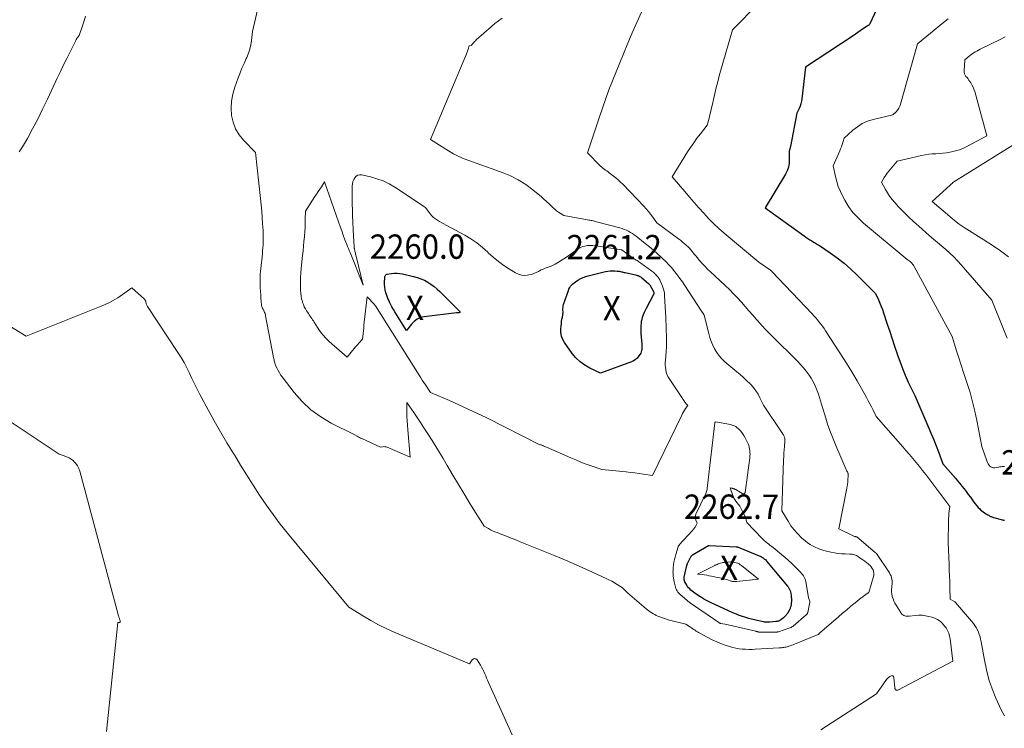
# Model space of a CAD drawing. Units: feet. Extents: x 1142031 to 1146672, y 7069020 to 7074982.
# Drawn here: x 1145712 to 1146117, y 7069994 to 7070285 of the extents above; entities that cross this region are included whole.
import ezdxf
from ezdxf.enums import TextEntityAlignment as Align

# ---------------------------------------------------------------- set-up
doc = ezdxf.new("R2010")
doc.units = ezdxf.units.FT
doc.header["$MEASUREMENT"] = 0
for name, color, linetype, lineweight in [('Level 44', 7, 'Continuous', 0), ('Level 45', 7, 'Continuous', 0), ('Level 46', 7, 'Continuous', 0)]:
    doc.layers.add(name, color=color, linetype=linetype, lineweight=lineweight)
doc.styles.add('Style-ENGINEERING', font='ENGINEERING.shx')

msp = doc.modelspace()

# ---------------------------------------------------------------- linework, layer by layer
at = {"layer": 'Level 44', "color": 32, "linetype": 'Continuous', "lineweight": 30, "flags": 128}
for points, elevation in [([(1146068.4, 7070297.8), (1146061.46, 7070282.97), (1146061.35, 7070282.78), (1146061.21, 7070282.61), (1146061.05, 7070282.47), (1146060.86, 7070282.34), (1146060.46, 7070282.13), (1146058.53, 7070280.78), (1146057.56, 7070280.11), (1146056.58, 7070279.44), (1146055.6, 7070278.78), (1146054.62, 7070278.13), (1146035.11, 7070265.31), (1146033.63, 7070252.3), (1146033.46, 7070251.25), (1146033.22, 7070250.22), (1146032.87, 7070249.22), (1146032.46, 7070248.24), (1146031.53, 7070246.31), (1146028.92, 7070232.72), (1146028.84, 7070232.37), (1146028.76, 7070232.03), (1146028.66, 7070231.68), (1146028.55, 7070231.34), (1146028.31, 7070230.67), (1146028.41, 7070227.38), (1146028.32, 7070225.77), (1146028.05, 7070224.21), (1146027.52, 7070222.72), (1146026.81, 7070221.27), (1146018.46, 7070207.51), (1146034.49, 7070195.94), (1146035.26, 7070195.4), (1146036.03, 7070194.88), (1146036.82, 7070194.39), (1146037.62, 7070193.91), (1146038.42, 7070193.44), (1146039.21, 7070192.95), (1146040, 7070192.45), (1146040.78, 7070191.94), (1146045.21, 7070188.97), (1146048.13, 7070186.89), (1146050.97, 7070184.7), (1146053.67, 7070182.35), (1146056.29, 7070179.89), (1146063.86, 7070172.34), (1146065.06, 7070169.69), (1146065.64, 7070168.36), (1146066.19, 7070167.02), (1146066.69, 7070165.66), (1146067.17, 7070164.29), (1146068.66, 7070159.74), (1146069.67, 7070156.7), (1146070.67, 7070153.66), (1146071.68, 7070150.62), (1146072.69, 7070147.57), (1146072.77, 7070147.34), (1146073.79, 7070144.44), (1146074.88, 7070141.56), (1146076.07, 7070138.73), (1146077.33, 7070135.92), (1146079.96, 7070130.35), (1146085.74, 7070117.02), (1146086.76, 7070114.6), (1146087.76, 7070112.18), (1146088.72, 7070109.75), (1146089.66, 7070107.3), (1146091.51, 7070102.4), (1146096.65, 7070096.51), (1146097.58, 7070095.43), (1146098.49, 7070094.33), (1146099.38, 7070093.2), (1146100.25, 7070092.07), (1146101.11, 7070090.92), (1146101.96, 7070089.77), (1146102.81, 7070088.62), (1146103.65, 7070087.46), (1146104.26, 7070086.62), (1146104.82, 7070085.88), (1146105.42, 7070085.15), (1146106.05, 7070084.47), (1146106.71, 7070083.8), (1146107.04, 7070083.49), (1146107.57, 7070083.02), (1146108.12, 7070082.57), (1146108.69, 7070082.16), (1146109.28, 7070081.78), (1146109.94, 7070081.38), (1146110.22, 7070081.22), (1146110.5, 7070081.06), (1146110.8, 7070080.92), (1146111.09, 7070080.78), (1146111.39, 7070080.66), (1146111.7, 7070080.55), (1146112.01, 7070080.44), (1146112.32, 7070080.35), (1146115.54, 7070079.47), (1146115.85, 7070079.39), (1146116.16, 7070079.32), (1146116.47, 7070079.27), (1146116.79, 7070079.23)], 2250), ([(1145950.86, 7070139.57), (1145946.46, 7070141.63), (1145944.38, 7070142.81), (1145942.47, 7070144.18), (1145940.79, 7070145.83), (1145939.27, 7070147.67), (1145936.11, 7070152.17), (1145935.39, 7070153.47), (1145934.87, 7070154.83), (1145934.63, 7070156.26), (1145934.6, 7070157.75), (1145934.7, 7070158.94), (1145934.79, 7070159.87), (1145934.9, 7070160.8), (1145935.04, 7070161.72), (1145935.21, 7070162.64), (1145935.57, 7070164.48), (1145935.45, 7070165.58), (1145935.43, 7070166.13), (1145935.46, 7070166.67), (1145935.55, 7070167.2), (1145935.69, 7070167.73), (1145937.66, 7070173.51), (1145937.91, 7070174.13), (1145938.22, 7070174.73), (1145938.6, 7070175.28), (1145939.02, 7070175.8), (1145939.5, 7070176.28), (1145940.01, 7070176.73), (1145940.55, 7070177.13), (1145941.12, 7070177.5), (1145941.82, 7070177.92), (1145942.78, 7070178.43), (1145943.76, 7070178.89), (1145944.78, 7070179.25), (1145945.82, 7070179.56), (1145952.93, 7070181.33), (1145953.86, 7070181.51), (1145954.8, 7070181.63), (1145955.75, 7070181.65), (1145956.7, 7070181.61), (1145957.77, 7070181.51), (1145958.19, 7070181.47), (1145958.6, 7070181.41), (1145959.01, 7070181.33), (1145959.42, 7070181.25), (1145959.83, 7070181.15), (1145960.24, 7070181.06), (1145960.65, 7070180.97), (1145961.05, 7070180.88), (1145965.3, 7070179.95), (1145965.65, 7070179.86), (1145965.99, 7070179.75), (1145966.32, 7070179.63), (1145966.65, 7070179.49), (1145966.96, 7070179.32), (1145967.27, 7070179.15), (1145967.56, 7070178.95), (1145967.85, 7070178.73), (1145970.63, 7070176.43), (1145970.77, 7070176.31), (1145970.9, 7070176.17), (1145971.01, 7070176.03), (1145971.1, 7070175.87), (1145972.82, 7070172.84), (1145972.78, 7070172.28), (1145972.77, 7070172.23), (1145972.76, 7070172.18), (1145972.75, 7070172.13), (1145972.73, 7070172.08), (1145972.72, 7070172.03), (1145972.7, 7070171.98), (1145972.67, 7070171.94), (1145972.65, 7070171.89), (1145969.57, 7070166.13), (1145969.15, 7070165.29), (1145968.76, 7070164.43), (1145968.41, 7070163.56), (1145968.1, 7070162.67), (1145968.03, 7070162.46), (1145967.8, 7070161.66), (1145967.62, 7070160.86), (1145967.5, 7070160.04), (1145967.42, 7070159.22), (1145967.4, 7070158.39), (1145967.39, 7070157.56), (1145967.42, 7070156.73), (1145967.48, 7070155.9), (1145967.84, 7070151.49), (1145967.86, 7070151.15), (1145967.88, 7070150.82), (1145967.88, 7070150.48), (1145967.88, 7070150.15), (1145967.87, 7070149.81), (1145967.84, 7070149.48), (1145967.79, 7070149.15), (1145967.72, 7070148.82), (1145967.49, 7070147.76), (1145966.4, 7070146.33), (1145965.81, 7070145.67), (1145965.15, 7070145.1), (1145964.42, 7070144.65), (1145963.62, 7070144.27), (1145950.86, 7070139.57)], 2260), ([(1145892.13, 7070164.4), (1145891.88, 7070164.38), (1145891.63, 7070164.36), (1145878.47, 7070162.78), (1145876.93, 7070162.39), (1145875.52, 7070161.79), (1145874.3, 7070160.86), (1145873.2, 7070159.72), (1145871.22, 7070157.05), (1145867.04, 7070163.68), (1145866.4, 7070164.72), (1145865.78, 7070165.78), (1145865.19, 7070166.85), (1145864.61, 7070167.94), (1145864.22, 7070168.71), (1145863.84, 7070169.5), (1145863.49, 7070170.29), (1145863.18, 7070171.11), (1145862.9, 7070171.94), (1145862.7, 7070172.59), (1145862.55, 7070173.1), (1145862.43, 7070173.62), (1145862.33, 7070174.14), (1145862.25, 7070174.66), (1145862.2, 7070175.2), (1145862.17, 7070175.73), (1145862.16, 7070176.26), (1145862.17, 7070176.79), (1145862.24, 7070178.84), (1145862.27, 7070179.08), (1145862.32, 7070179.31), (1145862.41, 7070179.53), (1145862.52, 7070179.74), (1145862.67, 7070179.92), (1145862.84, 7070180.07), (1145863.04, 7070180.17), (1145863.26, 7070180.24), (1145865.03, 7070180.53), (1145866.15, 7070180.65), (1145867.27, 7070180.67), (1145868.39, 7070180.57), (1145869.5, 7070180.38), (1145874.05, 7070179.33), (1145875.58, 7070178.9), (1145877.06, 7070178.37), (1145878.49, 7070177.71), (1145879.88, 7070176.95), (1145881.2, 7070176.08), (1145882.48, 7070175.15), (1145883.7, 7070174.14), (1145884.87, 7070173.06), (1145891.83, 7070166.2), (1145891.98, 7070166.05), (1145892.13, 7070165.9), (1145892.28, 7070165.75), (1145892.43, 7070165.59), (1145892.55, 7070165.46), (1145892.63, 7070165.37), (1145892.71, 7070165.28), (1145892.79, 7070165.18), (1145892.87, 7070165.09), (1145893.06, 7070164.85), (1145893.1, 7070164.62), (1145893.09, 7070164.54), (1145893.06, 7070164.47), (1145892.99, 7070164.43), (1145892.91, 7070164.4), (1145892.64, 7070164.41), (1145892.38, 7070164.41), (1145892.13, 7070164.4)], 2260), ([(1145993.64, 7070046.68), (1145992.32, 7070047.45), (1145991.02, 7070048.26), (1145989.6, 7070049.19), (1145989.04, 7070049.59), (1145988.5, 7070050.01), (1145987.99, 7070050.47), (1145987.51, 7070050.95), (1145987.06, 7070051.47), (1145986.64, 7070052.01), (1145986.27, 7070052.58), (1145985.92, 7070053.16), (1145985.5, 7070053.95), (1145985.4, 7070054.16), (1145985.32, 7070054.38), (1145985.26, 7070054.61), (1145985.22, 7070054.84), (1145985.2, 7070055.08), (1145985.21, 7070055.32), (1145985.23, 7070055.55), (1145985.27, 7070055.79), (1145986.33, 7070060.58), (1145986.36, 7070060.72), (1145986.4, 7070060.87), (1145986.45, 7070061.02), (1145986.5, 7070061.16), (1145986.55, 7070061.3), (1145986.61, 7070061.44), (1145986.67, 7070061.58), (1145986.74, 7070061.72), (1145988, 7070064.2), (1145988.06, 7070064.31), (1145988.13, 7070064.42), (1145988.21, 7070064.53), (1145988.29, 7070064.63), (1145988.39, 7070064.72), (1145988.48, 7070064.81), (1145988.59, 7070064.89), (1145988.7, 7070064.96), (1145995.3, 7070068.77), (1145995.31, 7070068.77), (1145995.33, 7070068.78), (1145995.34, 7070068.79), (1145995.36, 7070068.79), (1145995.43, 7070068.81), (1145995.45, 7070068.81), (1145995.46, 7070068.81), (1145995.48, 7070068.81), (1145995.5, 7070068.81), (1146006.58, 7070068.32), (1146006.69, 7070068.32), (1146006.8, 7070068.3), (1146006.9, 7070068.29), (1146007.01, 7070068.27), (1146007.12, 7070068.24), (1146007.23, 7070068.21), (1146007.33, 7070068.17), (1146007.43, 7070068.14), (1146016.67, 7070064.26), (1146017.02, 7070064.1), (1146017.36, 7070063.92), (1146017.69, 7070063.71), (1146018, 7070063.49), (1146018.3, 7070063.24), (1146018.59, 7070062.99), (1146018.86, 7070062.71), (1146019.11, 7070062.42), (1146027.72, 7070052.09), (1146027.91, 7070051.84), (1146028.1, 7070051.59), (1146028.27, 7070051.32), (1146028.43, 7070051.04), (1146028.57, 7070050.76), (1146028.69, 7070050.47), (1146028.79, 7070050.17), (1146028.87, 7070049.86), (1146029.04, 7070049.06), (1146029.17, 7070048.34), (1146029.26, 7070047.62), (1146029.28, 7070046.9), (1146029.27, 7070046.17), (1146029.2, 7070044.86), (1146029.18, 7070044.57), (1146029.14, 7070044.29), (1146029.08, 7070044.01), (1146029.01, 7070043.74), (1146028.93, 7070043.46), (1146028.83, 7070043.19), (1146028.72, 7070042.93), (1146028.6, 7070042.67), (1146027.94, 7070041.39), (1146027.76, 7070041.07), (1146027.56, 7070040.76), (1146027.34, 7070040.46), (1146027.1, 7070040.17), (1146026.85, 7070039.9), (1146026.58, 7070039.64), (1146026.3, 7070039.39), (1146026.02, 7070039.16), (1146024.93, 7070038.3), (1146024.71, 7070038.14), (1146024.48, 7070038), (1146024.24, 7070037.88), (1146023.98, 7070037.77), (1146023.72, 7070037.69), (1146023.46, 7070037.62), (1146023.19, 7070037.57), (1146022.92, 7070037.53), (1146020.42, 7070037.3), (1146020.1, 7070037.28), (1146019.78, 7070037.27), (1146019.46, 7070037.27), (1146019.14, 7070037.28), (1146018.82, 7070037.3), (1146018.5, 7070037.34), (1146018.19, 7070037.39), (1146017.87, 7070037.45), (1146015.29, 7070037.99), (1146014.69, 7070038.12), (1146014.09, 7070038.26), (1146013.49, 7070038.41), (1146012.9, 7070038.57), (1146011.86, 7070038.86), (1146010.99, 7070039.11), (1146010.12, 7070039.37), (1146009.25, 7070039.65), (1146008.39, 7070039.93), (1146007.53, 7070040.23), (1146006.69, 7070040.56), (1146005.85, 7070040.91), (1146005.02, 7070041.28), (1145996.38, 7070045.28), (1145995, 7070045.96), (1145993.64, 7070046.68)], 2260)]:
    msp.add_lwpolyline(points, dxfattribs=dict(at, elevation=elevation))
at = {"layer": 'Level 45', "color": 32, "linetype": 'Continuous', "lineweight": 0, "flags": 128}
for points, elevation in [([(1145910.52, 7070285.4), (1145908.97, 7070284.3), (1145907.47, 7070283.12), (1145906.02, 7070281.89), (1145899.83, 7070276.42), (1145899.46, 7070276.08), (1145899.11, 7070275.73), (1145898.78, 7070275.37), (1145898.46, 7070274.99), (1145897.87, 7070274.25), (1145897.85, 7070274.23), (1145897.84, 7070274.22), (1145897.82, 7070274.2), (1145897.81, 7070274.19), (1145897.74, 7070274.14), (1145897.72, 7070274.13), (1145897.7, 7070274.12), (1145897.68, 7070274.11), (1145897.66, 7070274.11), (1145896.95, 7070273.98), (1145896.5, 7070272.66), (1145896.26, 7070272), (1145896.02, 7070271.35), (1145895.76, 7070270.7), (1145895.5, 7070270.05), (1145880.95, 7070235.47), (1145888.39, 7070230.89), (1145890.5, 7070229.69), (1145892.65, 7070228.58), (1145894.86, 7070227.61), (1145897.13, 7070226.73), (1145899.42, 7070225.92), (1145901.71, 7070225.11), (1145904.01, 7070224.3), (1145906.3, 7070223.49), (1145910.46, 7070222.03), (1145913.84, 7070220.63), (1145917.08, 7070219.01), (1145920.14, 7070217.04), (1145923.07, 7070214.85), (1145926.57, 7070211.93), (1145927.64, 7070211.01), (1145928.69, 7070210.09), (1145929.72, 7070209.14), (1145930.74, 7070208.17), (1145931.47, 7070207.46), (1145932.13, 7070206.86), (1145932.82, 7070206.29), (1145933.54, 7070205.76), (1145934.28, 7070205.27), (1145935.81, 7070204.32), (1145945.56, 7070202.55), (1145946.03, 7070202.46), (1145946.5, 7070202.38), (1145946.96, 7070202.29), (1145947.43, 7070202.21), (1145947.9, 7070202.11), (1145948.36, 7070202.02), (1145948.82, 7070201.91), (1145949.28, 7070201.79), (1145958.86, 7070199.23), (1145959.76, 7070198.95), (1145960.64, 7070198.64), (1145961.5, 7070198.26), (1145962.35, 7070197.84), (1145963.17, 7070197.38), (1145963.97, 7070196.88), (1145964.74, 7070196.34), (1145965.49, 7070195.78), (1145969.27, 7070192.8), (1145970.96, 7070191.43), (1145972.62, 7070190.04), (1145974.24, 7070188.61), (1145975.85, 7070187.16), (1145976.38, 7070186.65), (1145977.67, 7070185.4), (1145978.92, 7070184.11), (1145980.11, 7070182.77), (1145981.27, 7070181.39), (1145981.39, 7070181.23), (1145982.46, 7070179.86), (1145983.49, 7070178.47), (1145984.49, 7070177.05), (1145985.46, 7070175.61), (1145992.38, 7070165.01), (1145992.46, 7070164.89), (1145992.53, 7070164.78), (1145992.61, 7070164.66), (1145992.69, 7070164.54), (1145992.76, 7070164.43), (1145992.84, 7070164.31), (1145992.91, 7070164.19), (1145992.99, 7070164.07), (1145993.45, 7070163.33), (1145995.33, 7070155.87), (1145995.81, 7070154.23), (1145996.35, 7070152.62), (1145997.01, 7070151.05), (1145997.74, 7070149.51), (1145998.61, 7070148.06), (1145999.58, 7070146.69), (1146000.71, 7070145.44), (1146001.95, 7070144.29), (1146006.89, 7070140.18), (1146008.3, 7070138.97), (1146009.68, 7070137.74), (1146011.03, 7070136.46), (1146012.35, 7070135.15), (1146012.62, 7070134.88), (1146013.72, 7070133.64), (1146014.73, 7070132.34), (1146015.6, 7070130.95), (1146016.38, 7070129.49), (1146017.79, 7070126.47), (1146025.41, 7070115.2), (1146025.62, 7070114.87), (1146025.83, 7070114.54), (1146026.02, 7070114.2), (1146026.2, 7070113.85), (1146026.36, 7070113.54), (1146026.45, 7070113.35), (1146026.52, 7070113.14), (1146026.57, 7070112.93), (1146026.6, 7070112.72), (1146026.62, 7070112.5), (1146026.62, 7070112.28), (1146026.62, 7070112.07), (1146026.61, 7070111.85), (1146026.42, 7070109.5), (1146026.31, 7070108.11), (1146026.22, 7070106.72), (1146026.15, 7070105.32), (1146026.1, 7070103.93), (1146025.41, 7070083.1), (1146027.91, 7070078.8), (1146029.11, 7070076.94), (1146030.43, 7070075.18), (1146031.91, 7070073.55), (1146033.5, 7070072.02), (1146035, 7070070.72), (1146035.96, 7070069.95), (1146036.96, 7070069.24), (1146038.01, 7070068.63), (1146039.11, 7070068.07), (1146040.24, 7070067.59), (1146041.39, 7070067.16), (1146042.56, 7070066.8), (1146043.75, 7070066.49), (1146045.56, 7070066.07), (1146046.99, 7070065.78), (1146048.43, 7070065.55), (1146049.88, 7070065.41), (1146051.34, 7070065.33), (1146053.31, 7070065.29), (1146053.79, 7070065.25), (1146054.27, 7070065.2), (1146054.73, 7070065.11), (1146055.2, 7070064.99), (1146055.65, 7070064.83), (1146056.08, 7070064.64), (1146056.5, 7070064.41), (1146056.9, 7070064.15), (1146057.97, 7070063.39), (1146058.69, 7070062.87), (1146059.41, 7070062.33), (1146060.11, 7070061.79), (1146060.81, 7070061.23), (1146061.07, 7070061.02), (1146061.59, 7070060.53), (1146062.07, 7070060.01), (1146062.47, 7070059.42), (1146062.82, 7070058.8), (1146063.05, 7070058.14), (1146063.18, 7070057.47), (1146063.16, 7070056.79), (1146063.04, 7070056.11), (1146061.12, 7070049.53), (1146060.9, 7070049.45), (1146060.8, 7070049.4), (1146059.85, 7070048.69), (1146059.39, 7070048.33), (1146058.93, 7070047.98), (1146058.47, 7070047.62), (1146058.01, 7070047.26), (1146055.47, 7070045.22), (1146053.75, 7070043.83), (1146052.04, 7070042.43), (1146050.35, 7070041), (1146048.67, 7070039.57), (1146040.9, 7070032.85), (1146040.54, 7070032.45), (1146040.51, 7070032.42), (1146040.49, 7070032.41), (1146040.47, 7070032.4), (1146040.4, 7070032.35), (1146040.38, 7070032.34), (1146040.37, 7070032.33), (1146040.35, 7070032.32), (1146040.33, 7070032.32), (1146030.58, 7070028.25), (1146030.01, 7070028.02), (1146029.43, 7070027.81), (1146028.85, 7070027.61), (1146028.27, 7070027.42), (1146027.99, 7070027.33), (1146027.54, 7070027.2), (1146027.09, 7070027.09), (1146026.63, 7070027), (1146026.17, 7070026.92), (1146025.7, 7070026.86), (1146025.24, 7070026.8), (1146024.77, 7070026.76), (1146024.3, 7070026.73), (1146014.46, 7070026.19), (1146013.13, 7070026.15), (1146011.79, 7070026.14), (1146010.46, 7070026.19), (1146009.13, 7070026.28), (1146007.8, 7070026.44), (1146006.49, 7070026.66), (1146005.2, 7070026.97), (1146003.92, 7070027.34), (1146002.51, 7070027.8), (1146000.55, 7070028.49), (1145998.63, 7070029.26), (1145996.75, 7070030.12), (1145994.9, 7070031.06), (1145991.69, 7070032.8), (1145991.18, 7070033.08), (1145990.69, 7070033.37), (1145990.19, 7070033.67), (1145989.71, 7070033.99), (1145989.23, 7070034.31), (1145988.75, 7070034.62), (1145988.26, 7070034.94), (1145987.78, 7070035.26), (1145985.89, 7070036.52), (1145979.78, 7070038.03), (1145978.64, 7070038.33), (1145977.51, 7070038.67), (1145976.4, 7070039.06), (1145975.3, 7070039.47), (1145974.45, 7070039.82), (1145973.79, 7070040.1), (1145973.15, 7070040.41), (1145972.52, 7070040.75), (1145971.9, 7070041.12), (1145971.3, 7070041.51), (1145970.72, 7070041.92), (1145970.15, 7070042.36), (1145969.6, 7070042.81), (1145962.96, 7070048.49), (1145962.44, 7070048.94), (1145961.94, 7070049.4), (1145961.45, 7070049.88), (1145960.98, 7070050.37), (1145960.49, 7070050.84), (1145959.98, 7070051.29), (1145959.43, 7070051.69), (1145958.86, 7070052.06), (1145955.46, 7070054.1), (1145947.55, 7070057.84), (1145943.59, 7070059.67), (1145939.6, 7070061.46), (1145935.58, 7070063.18), (1145931.54, 7070064.85), (1145917.92, 7070070.36), (1145916.03, 7070071.12), (1145914.13, 7070071.87), (1145912.23, 7070072.61), (1145910.33, 7070073.34), (1145908.34, 7070074.09), (1145907.44, 7070074.46), (1145906.55, 7070074.86), (1145905.67, 7070075.3), (1145904.82, 7070075.77), (1145903.12, 7070076.75), (1145897.23, 7070086.12), (1145894.84, 7070089.97), (1145892.47, 7070093.83), (1145890.14, 7070097.72), (1145887.83, 7070101.62), (1145886.17, 7070104.47), (1145884.7, 7070106.95), (1145883.22, 7070109.42), (1145881.7, 7070111.87), (1145880.17, 7070114.31), (1145879.67, 7070115.09), (1145878.32, 7070117.19), (1145876.96, 7070119.28), (1145875.57, 7070121.36), (1145874.17, 7070123.43), (1145871.36, 7070127.56), (1145871.34, 7070123.8), (1145871.35, 7070121.93), (1145871.4, 7070120.05), (1145871.51, 7070118.18), (1145871.65, 7070116.31), (1145872.68, 7070105.1), (1145863.19, 7070109.14), (1145862.75, 7070109.29), (1145862.3, 7070109.38), (1145861.84, 7070109.4), (1145861.37, 7070109.36), (1145860.43, 7070109.21), (1145852.74, 7070112.69), (1145852.26, 7070112.91), (1145851.78, 7070113.15), (1145851.31, 7070113.4), (1145850.85, 7070113.66), (1145849.93, 7070114.19), (1145840.25, 7070119.05), (1145835.93, 7070121.6), (1145831.91, 7070124.49), (1145828.31, 7070127.9), (1145824.99, 7070131.66), (1145820.03, 7070138.13), (1145819.45, 7070138.94), (1145818.91, 7070139.77), (1145818.43, 7070140.63), (1145817.99, 7070141.51), (1145817.53, 7070142.5), (1145817.36, 7070142.91), (1145817.2, 7070143.33), (1145817.06, 7070143.76), (1145816.94, 7070144.2), (1145816.84, 7070144.64), (1145816.74, 7070145.08), (1145816.65, 7070145.53), (1145816.56, 7070145.97), (1145813.28, 7070163.17), (1145813.17, 7070163.64), (1145813.03, 7070164.1), (1145812.85, 7070164.54), (1145812.65, 7070164.98), (1145812.56, 7070165.15), (1145812.38, 7070165.5), (1145812.21, 7070165.84), (1145812.05, 7070166.2), (1145811.89, 7070166.55), (1145811.76, 7070166.91), (1145811.65, 7070167.28), (1145811.58, 7070167.65), (1145811.53, 7070168.04), (1145811.48, 7070168.66), (1145811.43, 7070169.36), (1145811.37, 7070170.06), (1145811.32, 7070170.75), (1145811.27, 7070171.45), (1145811.12, 7070173.34), (1145811.05, 7070174.49), (1145811, 7070175.64), (1145810.98, 7070176.79), (1145810.98, 7070177.94), (1145811.01, 7070179.09), (1145811.06, 7070180.24), (1145811.15, 7070181.38), (1145811.26, 7070182.53), (1145811.93, 7070188.64), (1145812.05, 7070189.83), (1145812.15, 7070191.01), (1145812.23, 7070192.2), (1145812.29, 7070193.39), (1145812.32, 7070194.58), (1145812.32, 7070195.77), (1145812.29, 7070196.96), (1145812.23, 7070198.15), (1145812.05, 7070200.94), (1145811.87, 7070203.52), (1145811.67, 7070206.1), (1145811.43, 7070208.67), (1145811.17, 7070211.25), (1145809.12, 7070230.16), (1145804.17, 7070235.21), (1145802.35, 7070237.48), (1145800.88, 7070239.92), (1145799.91, 7070242.6), (1145799.29, 7070245.44), (1145799.16, 7070248.39), (1145799.3, 7070251.31), (1145799.84, 7070254.19), (1145800.64, 7070257.03), (1145802.04, 7070260.91), (1145802.79, 7070262.89), (1145803.57, 7070264.86), (1145804.41, 7070266.81), (1145805.28, 7070268.74), (1145805.51, 7070269.24), (1145806.21, 7070270.94), (1145806.79, 7070272.67), (1145807.2, 7070274.44), (1145807.49, 7070276.25), (1145807.91, 7070279.92), (1145813.9, 7070306.21)], 2256), ([(1146015.94, 7070291.58), (1146005.03, 7070280.63), (1145999.68, 7070261.66), (1145999.02, 7070259.25), (1145998.4, 7070256.84), (1145997.81, 7070254.42), (1145997.25, 7070252), (1145996.81, 7070250.02), (1145996.48, 7070248.58), (1145996.14, 7070247.14), (1145995.8, 7070245.7), (1145995.44, 7070244.27), (1145994.72, 7070241.4), (1145991.89, 7070237.84), (1145990.5, 7070236.03), (1145989.16, 7070234.2), (1145987.89, 7070232.32), (1145986.65, 7070230.41), (1145980.35, 7070220.26), (1145985.56, 7070214.14), (1145987.47, 7070211.91), (1145989.39, 7070209.69), (1145991.32, 7070207.48), (1145993.26, 7070205.27), (1145995.25, 7070203.12), (1145997.3, 7070201.03), (1145999.45, 7070199.04), (1146001.65, 7070197.11), (1146015.86, 7070185.22), (1146020.65, 7070181.91), (1146020.73, 7070181.85), (1146020.81, 7070181.79), (1146020.89, 7070181.73), (1146020.97, 7070181.66), (1146021.05, 7070181.59), (1146021.12, 7070181.52), (1146021.2, 7070181.45), (1146021.27, 7070181.38), (1146037.81, 7070163.92), (1146038.56, 7070163.11), (1146039.3, 7070162.29), (1146040.03, 7070161.44), (1146040.73, 7070160.59), (1146041.42, 7070159.72), (1146042.08, 7070158.84), (1146042.72, 7070157.93), (1146043.34, 7070157.01), (1146050.74, 7070145.57), (1146052.65, 7070142.54), (1146054.53, 7070139.49), (1146056.34, 7070136.4), (1146058.12, 7070133.29), (1146060.21, 7070129.54), (1146060.89, 7070128.28), (1146061.57, 7070127.01), (1146062.22, 7070125.73), (1146062.85, 7070124.44), (1146064.09, 7070121.85), (1146075.07, 7070109.33), (1146076.45, 7070107.74), (1146077.83, 7070106.15), (1146079.19, 7070104.54), (1146080.54, 7070102.93), (1146081.88, 7070101.3), (1146083.2, 7070099.66), (1146084.49, 7070098), (1146085.77, 7070096.32), (1146094.43, 7070084.83), (1146094.14, 7070082.87), (1146094.02, 7070081.89), (1146093.92, 7070080.91), (1146093.87, 7070079.93), (1146093.84, 7070078.94), (1146093.76, 7070069.86), (1146094.07, 7070061.09), (1146094.15, 7070058.7), (1146094.24, 7070056.32), (1146094.32, 7070053.93), (1146094.41, 7070051.55), (1146094.58, 7070046.78), (1146096.48, 7070045.62), (1146096.5, 7070045.61), (1146096.52, 7070045.6), (1146096.53, 7070045.58), (1146096.55, 7070045.57), (1146096.63, 7070045.51), (1146096.65, 7070045.49), (1146096.67, 7070045.48), (1146096.68, 7070045.46), (1146096.7, 7070045.44), (1146104.06, 7070036.75), (1146104.68, 7070035.93), (1146105.24, 7070035.09), (1146105.72, 7070034.19), (1146106.14, 7070033.25), (1146106.48, 7070032.28), (1146106.79, 7070031.3), (1146107.03, 7070030.31), (1146107.24, 7070029.3), (1146108.57, 7070021.7), (1146109.42, 7070017.71), (1146110.46, 7070013.79), (1146111.79, 7070009.95), (1146113.31, 7070006.16), (1146115.47, 7070001.3), (1146116.1, 7070000.03), (1146116.8, 7069998.79)], 2252), ([(1145967.71, 7070287.83), (1145965.8, 7070283.59), (1145963.92, 7070279.33), (1145962.11, 7070275.05), (1145960.33, 7070270.75), (1145954.33, 7070255.91), (1145950.46, 7070244.85), (1145949.62, 7070242.39), (1145948.78, 7070239.92), (1145947.96, 7070237.45), (1145947.16, 7070234.97), (1145945.58, 7070230.01), (1145950.89, 7070224.65), (1145951.36, 7070224.21), (1145951.85, 7070223.78), (1145952.36, 7070223.37), (1145952.88, 7070222.99), (1145953.42, 7070222.62), (1145953.95, 7070222.24), (1145954.47, 7070221.86), (1145955, 7070221.48), (1145956.1, 7070220.66), (1145957.15, 7070219.84), (1145958.17, 7070218.99), (1145959.14, 7070218.08), (1145960.08, 7070217.14), (1145968.6, 7070208.15), (1145969.59, 7070207.07), (1145970.54, 7070205.96), (1145971.45, 7070204.81), (1145972.33, 7070203.63), (1145974.04, 7070201.25), (1145982.89, 7070194.74), (1145983.68, 7070194.13), (1145984.46, 7070193.52), (1145985.22, 7070192.88), (1145985.97, 7070192.23), (1145986.22, 7070192), (1145986.82, 7070191.44), (1145987.4, 7070190.85), (1145987.95, 7070190.24), (1145988.48, 7070189.61), (1145989, 7070188.97), (1145989.52, 7070188.33), (1145990.05, 7070187.7), (1145990.58, 7070187.06), (1145991.59, 7070185.87), (1145992.64, 7070184.67), (1145993.73, 7070183.49), (1145994.86, 7070182.35), (1145996.01, 7070181.23), (1146002.14, 7070175.53), (1146003.86, 7070173.89), (1146005.53, 7070172.21), (1146007.15, 7070170.48), (1146008.73, 7070168.71), (1146010.29, 7070166.92), (1146011.85, 7070165.13), (1146013.42, 7070163.35), (1146014.99, 7070161.56), (1146015.34, 7070161.17), (1146017.1, 7070159.21), (1146018.9, 7070157.28), (1146020.74, 7070155.39), (1146022.61, 7070153.53), (1146030.6, 7070145.74), (1146031.85, 7070144.47), (1146033.06, 7070143.17), (1146034.21, 7070141.81), (1146035.32, 7070140.42), (1146035.73, 7070139.88), (1146036.57, 7070138.71), (1146037.36, 7070137.51), (1146038.07, 7070136.27), (1146038.74, 7070135), (1146039.34, 7070133.69), (1146039.89, 7070132.36), (1146040.37, 7070131.01), (1146040.81, 7070129.64), (1146041.63, 7070126.81), (1146043.39, 7070121.08), (1146044.32, 7070118.24), (1146045.31, 7070115.41), (1146046.39, 7070112.63), (1146047.53, 7070109.86), (1146051.66, 7070100.31), (1146051.81, 7070099.98), (1146051.96, 7070099.65), (1146052.12, 7070099.32), (1146052.29, 7070099), (1146052.42, 7070098.75), (1146052.51, 7070098.55), (1146052.58, 7070098.35), (1146052.63, 7070098.13), (1146052.65, 7070097.91), (1146052.68, 7070097.47), (1146052.53, 7070095.74), (1146052.44, 7070094.88), (1146052.34, 7070094.03), (1146052.2, 7070093.17), (1146052.05, 7070092.32), (1146048.83, 7070075.62), (1146055.25, 7070072.56), (1146055.36, 7070072.52), (1146055.47, 7070072.48), (1146055.59, 7070072.45), (1146055.71, 7070072.43), (1146055.91, 7070072.4), (1146055.93, 7070072.4), (1146055.95, 7070072.4), (1146055.97, 7070072.39), (1146055.99, 7070072.38), (1146056.08, 7070072.35), (1146056.1, 7070072.34), (1146056.12, 7070072.33), (1146056.14, 7070072.32), (1146056.15, 7070072.31), (1146063.77, 7070065.95), (1146063.83, 7070065.89), (1146063.89, 7070065.84), (1146063.95, 7070065.78), (1146064.01, 7070065.72), (1146064.07, 7070065.66), (1146064.12, 7070065.59), (1146064.17, 7070065.53), (1146064.22, 7070065.46), (1146069.57, 7070057.54), (1146069.92, 7070056.94), (1146070.22, 7070056.31), (1146070.44, 7070055.65), (1146070.6, 7070054.97), (1146070.68, 7070054.27), (1146070.71, 7070053.57), (1146070.69, 7070052.87), (1146070.61, 7070052.17), (1146070.54, 7070051.69), (1146070.45, 7070050.75), (1146070.44, 7070049.82), (1146070.55, 7070048.89), (1146070.73, 7070047.96), (1146070.75, 7070047.87), (1146071.05, 7070046.92), (1146071.4, 7070046), (1146071.84, 7070045.11), (1146072.33, 7070044.25), (1146074.42, 7070040.98), (1146074.72, 7070040.62), (1146075.05, 7070040.31), (1146075.45, 7070040.08), (1146075.88, 7070039.91), (1146076.36, 7070039.81), (1146076.83, 7070039.75), (1146077.31, 7070039.74), (1146077.79, 7070039.78), (1146080.17, 7070040.06), (1146081.59, 7070040.15), (1146083.01, 7070040.13), (1146084.41, 7070039.95), (1146085.81, 7070039.65), (1146086.95, 7070039.34), (1146087.75, 7070039.08), (1146088.53, 7070038.77), (1146089.28, 7070038.38), (1146090, 7070037.95), (1146090.67, 7070037.44), (1146091.29, 7070036.89), (1146091.85, 7070036.27), (1146092.37, 7070035.6), (1146092.82, 7070034.95), (1146093.44, 7070033.89), (1146093.95, 7070032.78), (1146094.3, 7070031.62), (1146094.53, 7070030.41), (1146095.61, 7070021.34), (1146072.98, 7070009.43), (1146072.77, 7070009.37), (1146072.56, 7070009.35), (1146072.35, 7070009.41), (1146072.16, 7070009.52), (1146071.99, 7070009.69), (1146071.86, 7070009.89), (1146071.78, 7070010.1), (1146071.74, 7070010.34), (1146071.44, 7070014.63), (1146071.27, 7070015.03), (1146071.02, 7070015.31), (1146070.66, 7070015.39), (1146070.22, 7070015.33), (1146069.69, 7070015.02), (1146069.19, 7070014.66), (1146068.76, 7070014.23), (1146068.36, 7070013.75), (1146064.28, 7070007.94), (1146041.42, 7069993.07)], 2254), ([(1145712.08, 7070230.46), (1145713.45, 7070232.52), (1145715.38, 7070236), (1145717.53, 7070239.96), (1145719.62, 7070243.95), (1145721.64, 7070247.98), (1145723.6, 7070252.04), (1145727.66, 7070260.68), (1145728.96, 7070263.41), (1145730.27, 7070266.14), (1145731.59, 7070268.86), (1145732.93, 7070271.57), (1145735.27, 7070276.25), (1145735.46, 7070276.61), (1145735.67, 7070276.96), (1145735.9, 7070277.29), (1145736.15, 7070277.62), (1145736.67, 7070278.25), (1145738, 7070282.23), (1145738.66, 7070284.22), (1145739.31, 7070286.21)], 2254), ([(1146093.68, 7070285.11), (1146091.72, 7070283.59), (1146081.13, 7070274.85), (1146074.14, 7070250.02), (1146073.82, 7070249.16), (1146073.42, 7070248.35), (1146072.9, 7070247.62), (1146072.29, 7070246.94), (1146070.94, 7070245.65), (1146062.83, 7070243.72), (1146060.56, 7070243), (1146058.4, 7070242.06), (1146056.4, 7070240.8), (1146054.52, 7070239.34), (1146050.93, 7070236.08), (1146050.43, 7070234.32), (1146050.16, 7070233.45), (1146049.86, 7070232.58), (1146049.53, 7070231.73), (1146049.18, 7070230.89), (1146046.45, 7070224.76), (1146047.35, 7070220.41), (1146047.89, 7070218.27), (1146048.55, 7070216.17), (1146049.4, 7070214.14), (1146050.37, 7070212.16), (1146051.2, 7070210.63), (1146052.81, 7070208.03), (1146054.6, 7070205.57), (1146056.66, 7070203.33), (1146058.9, 7070201.24), (1146076.81, 7070186.32), (1146077.74, 7070185.65), (1146078.05, 7070185.41), (1146078.34, 7070185.16), (1146078.61, 7070184.89), (1146078.86, 7070184.61), (1146079.1, 7070184.31), (1146079.33, 7070184), (1146079.53, 7070183.67), (1146079.72, 7070183.34), (1146095.29, 7070154.69), (1146097.13, 7070148.77), (1146098.06, 7070145.81), (1146099.01, 7070142.86), (1146099.98, 7070139.92), (1146100.96, 7070136.98), (1146101.5, 7070135.37), (1146102.68, 7070131.61), (1146103.76, 7070127.82), (1146104.69, 7070123.99), (1146105.51, 7070120.13), (1146107.55, 7070109.51), (1146109.63, 7070103.52), (1146109.86, 7070102.95), (1146110.13, 7070102.41), (1146110.47, 7070101.9), (1146110.85, 7070101.42), (1146111.29, 7070101.05), (1146111.77, 7070100.8), (1146112.31, 7070100.7), (1146112.88, 7070100.71), (1146114.48, 7070101.01), (1146114.96, 7070101.09), (1146115.44, 7070101.15), (1146115.92, 7070101.19), (1146116.41, 7070101.21), (1146116.89, 7070101.21)], 2248), ([(1146117.09, 7070277.67), (1146115.05, 7070276.66), (1146107.45, 7070272.91), (1146106.79, 7070272.58), (1146106.13, 7070272.23), (1146105.47, 7070271.87), (1146104.82, 7070271.5), (1146104.19, 7070271.11), (1146103.56, 7070270.7), (1146102.96, 7070270.26), (1146102.36, 7070269.81), (1146100.48, 7070268.3), (1146100.24, 7070263.79), (1146100.28, 7070263.16), (1146100.4, 7070262.55), (1146100.67, 7070261.98), (1146101.02, 7070261.45), (1146101.44, 7070260.94), (1146101.85, 7070260.41), (1146102.24, 7070259.88), (1146102.61, 7070259.33), (1146102.98, 7070258.78), (1146103.48, 7070257.94), (1146103.93, 7070257.06), (1146104.29, 7070256.15), (1146104.6, 7070255.21), (1146109.57, 7070236.99), (1146101.63, 7070232.77), (1146100.04, 7070232.01), (1146098.41, 7070231.35), (1146096.73, 7070230.83), (1146095.01, 7070230.42), (1146094.4, 7070230.3), (1146092.96, 7070230.05), (1146091.51, 7070229.86), (1146090.06, 7070229.75), (1146088.6, 7070229.68), (1146087.14, 7070229.61), (1146085.69, 7070229.48), (1146084.25, 7070229.26), (1146082.81, 7070228.98), (1146072.77, 7070226.69), (1146069.98, 7070223.42), (1146069.3, 7070222.58), (1146068.65, 7070221.73), (1146068.05, 7070220.84), (1146067.47, 7070219.92), (1146066.36, 7070218.07), (1146067.9, 7070215.07), (1146068.72, 7070213.61), (1146069.62, 7070212.2), (1146070.64, 7070210.88), (1146071.73, 7070209.6), (1146073.35, 7070207.87), (1146075.34, 7070205.8), (1146077.37, 7070203.77), (1146079.46, 7070201.81), (1146081.59, 7070199.9), (1146085.95, 7070196.1), (1146087.64, 7070194.64), (1146089.33, 7070193.19), (1146091.03, 7070191.74), (1146092.73, 7070190.3), (1146094.41, 7070188.83), (1146096.03, 7070187.31), (1146097.58, 7070185.71), (1146099.08, 7070184.06), (1146111.65, 7070169.57), (1146116.5, 7070157.64), (1146117.97, 7070153.92)], 2246), ([(1146120.21, 7070233.26), (1146095.68, 7070217.94), (1146095.29, 7070217.53), (1146095.09, 7070217.33), (1146094.89, 7070217.13), (1146094.68, 7070216.94), (1146094.47, 7070216.74), (1146087.17, 7070210.06), (1146094.37, 7070203.87), (1146096.3, 7070202.28), (1146098.28, 7070200.76), (1146100.34, 7070199.34), (1146102.44, 7070197.98), (1146108.31, 7070194.38), (1146111.79, 7070192.14), (1146115.19, 7070189.79), (1146118.47, 7070187.29)], 2244), ([(1145858.4, 7070167.23), (1145858.25, 7070167.42), (1145858.18, 7070167.51), (1145858.1, 7070167.6), (1145858.02, 7070167.69), (1145857.94, 7070167.78), (1145854.95, 7070170.89), (1145853.8, 7070160.46), (1145853.68, 7070159.31), (1145853.56, 7070158.16), (1145853.44, 7070157.02), (1145853.33, 7070155.87), (1145853.11, 7070153.57), (1145851.68, 7070152.03), (1145850.97, 7070151.25), (1145850.27, 7070150.46), (1145849.6, 7070149.66), (1145848.93, 7070148.84), (1145846.76, 7070146.1), (1145839.45, 7070152.57), (1145838.09, 7070153.88), (1145836.81, 7070155.26), (1145835.66, 7070156.75), (1145834.58, 7070158.3), (1145833.2, 7070160.5), (1145832.88, 7070161.01), (1145832.55, 7070161.52), (1145832.22, 7070162.02), (1145831.89, 7070162.53), (1145831.56, 7070163.03), (1145831.22, 7070163.53), (1145830.89, 7070164.03), (1145830.55, 7070164.52), (1145830.12, 7070165.14), (1145829.61, 7070165.96), (1145829.15, 7070166.82), (1145828.78, 7070167.71), (1145828.46, 7070168.62), (1145828.36, 7070168.98), (1145828.08, 7070170.11), (1145827.86, 7070171.24), (1145827.73, 7070172.39), (1145827.65, 7070173.54), (1145827.62, 7070175.02), (1145827.61, 7070176.93), (1145827.64, 7070178.83), (1145827.76, 7070180.72), (1145827.92, 7070182.62), (1145828.47, 7070187.92), (1145828.66, 7070189.82), (1145828.85, 7070191.72), (1145829.03, 7070193.63), (1145829.21, 7070195.53), (1145829.25, 7070195.99), (1145829.38, 7070197.66), (1145829.48, 7070199.34), (1145829.55, 7070201.01), (1145829.59, 7070202.69), (1145829.63, 7070206.05), (1145833.52, 7070212.14), (1145834.17, 7070213.15), (1145834.83, 7070214.16), (1145835.49, 7070215.16), (1145836.17, 7070216.16), (1145837.52, 7070218.15), (1145843.22, 7070201.68), (1145843.86, 7070199.85), (1145844.52, 7070198.02), (1145845.19, 7070196.2), (1145845.88, 7070194.39), (1145846.63, 7070192.46), (1145846.96, 7070191.62), (1145847.29, 7070190.77), (1145847.62, 7070189.93), (1145847.96, 7070189.09), (1145853.42, 7070175.68), (1145850.46, 7070187.69), (1145850.36, 7070188.09), (1145850.26, 7070188.49), (1145850.16, 7070188.89), (1145850.06, 7070189.28), (1145849.99, 7070189.57), (1145849.93, 7070189.83), (1145849.87, 7070190.08), (1145849.82, 7070190.34), (1145849.77, 7070190.6), (1145849.74, 7070190.79), (1145849.72, 7070190.95), (1145849.69, 7070191.11), (1145849.67, 7070191.27), (1145849.66, 7070191.44), (1145849.64, 7070191.6), (1145849.63, 7070191.76), (1145849.62, 7070191.93), (1145849.61, 7070192.09), (1145849.54, 7070193.13), (1145849.5, 7070193.82), (1145849.46, 7070194.51), (1145849.43, 7070195.19), (1145849.39, 7070195.88), (1145849.03, 7070204.36), (1145848.95, 7070206.69), (1145848.89, 7070209.01), (1145848.86, 7070211.34), (1145848.85, 7070213.67), (1145848.85, 7070216.44), (1145848.94, 7070217.35), (1145849.13, 7070218.23), (1145849.48, 7070219.06), (1145849.93, 7070219.86), (1145850.54, 7070220.45), (1145851.21, 7070220.86), (1145851.99, 7070221.01), (1145852.84, 7070220.98), (1145856.37, 7070220.18), (1145859, 7070219.44), (1145861.54, 7070218.51), (1145863.98, 7070217.31), (1145866.33, 7070215.94), (1145878.92, 7070207.61), (1145880.93, 7070204.96), (1145881.58, 7070204.2), (1145882.28, 7070203.51), (1145883.06, 7070202.9), (1145883.9, 7070202.35), (1145884.77, 7070201.86), (1145885.65, 7070201.36), (1145886.53, 7070200.87), (1145887.41, 7070200.39), (1145895.09, 7070196.2), (1145897.61, 7070194.69), (1145900.04, 7070193.05), (1145902.32, 7070191.23), (1145904.52, 7070189.28), (1145904.75, 7070189.05), (1145906.81, 7070187.19), (1145908.95, 7070185.43), (1145911.19, 7070183.81), (1145913.51, 7070182.28), (1145915.95, 7070180.79), (1145917.13, 7070180.23), (1145918.35, 7070179.86), (1145919.62, 7070179.75), (1145920.92, 7070179.83), (1145921.48, 7070179.92), (1145922.51, 7070180.15), (1145923.52, 7070180.46), (1145924.49, 7070180.88), (1145925.43, 7070181.37), (1145925.74, 7070181.56), (1145926.52, 7070181.98), (1145927.32, 7070182.35), (1145928.14, 7070182.66), (1145928.98, 7070182.92), (1145929.82, 7070183.19), (1145930.65, 7070183.5), (1145931.44, 7070183.88), (1145932.21, 7070184.31), (1145933.61, 7070185.17), (1145935.05, 7070186.08), (1145936.49, 7070187), (1145937.9, 7070187.96), (1145939.3, 7070188.93), (1145941.58, 7070190.55), (1145942.51, 7070191.1), (1145943.47, 7070191.53), (1145944.49, 7070191.8), (1145945.55, 7070191.95), (1145946.65, 7070191.98), (1145947.73, 7070191.96), (1145948.82, 7070191.87), (1145949.9, 7070191.73), (1145959.44, 7070190.18), (1145959.56, 7070190.14), (1145959.73, 7070190.03), (1145964.28, 7070186.84), (1145964.67, 7070186.57), (1145965.07, 7070186.3), (1145965.47, 7070186.04), (1145965.87, 7070185.78), (1145966.27, 7070185.53), (1145966.67, 7070185.26), (1145967.07, 7070184.99), (1145967.46, 7070184.72), (1145972.01, 7070181.42), (1145972.37, 7070181.14), (1145972.73, 7070180.86), (1145973.07, 7070180.56), (1145973.4, 7070180.25), (1145973.46, 7070180.19), (1145973.75, 7070179.89), (1145974.03, 7070179.59), (1145974.3, 7070179.28), (1145974.56, 7070178.96), (1145974.8, 7070178.63), (1145975.03, 7070178.28), (1145975.23, 7070177.93), (1145975.41, 7070177.56), (1145976.08, 7070176.04), (1145976.51, 7070174.88), (1145976.86, 7070173.71), (1145977.09, 7070172.5), (1145977.22, 7070171.28), (1145977.72, 7070162.45), (1145977.68, 7070162.37), (1145977.67, 7070162.34), (1145977.67, 7070162.3), (1145977.67, 7070162.24), (1145977.93, 7070154.08), (1145977.95, 7070152.22), (1145977.93, 7070150.36), (1145977.84, 7070148.51), (1145977.7, 7070146.65), (1145977.54, 7070144.91), (1145977.49, 7070143.93), (1145977.48, 7070142.95), (1145977.55, 7070141.97), (1145977.66, 7070140.99), (1145977.87, 7070140.04), (1145978.16, 7070139.12), (1145978.56, 7070138.24), (1145979.05, 7070137.4), (1145985.33, 7070127.97), (1145985.54, 7070127.68), (1145985.75, 7070127.39), (1145985.98, 7070127.11), (1145986.21, 7070126.84), (1145986.69, 7070126.31), (1145985.81, 7070125.01), (1145985.38, 7070124.34), (1145984.98, 7070123.67), (1145984.6, 7070122.98), (1145984.24, 7070122.29), (1145972.19, 7070097.55), (1145968.59, 7070098.09), (1145966.78, 7070098.35), (1145964.97, 7070098.59), (1145963.16, 7070098.8), (1145961.35, 7070099), (1145951.36, 7070099.99), (1145947.08, 7070101.5), (1145944.95, 7070102.27), (1145942.84, 7070103.08), (1145940.74, 7070103.93), (1145938.65, 7070104.81), (1145928.61, 7070109.19), (1145928.3, 7070109.33), (1145927.98, 7070109.47), (1145927.68, 7070109.61), (1145927.37, 7070109.75), (1145927.23, 7070109.82), (1145926.99, 7070109.92), (1145926.74, 7070110.02), (1145926.49, 7070110.09), (1145926.24, 7070110.16), (1145925.72, 7070110.27), (1145904.15, 7070121.17), (1145900.36, 7070123.04), (1145896.54, 7070124.86), (1145892.69, 7070126.61), (1145888.81, 7070128.32), (1145881.03, 7070131.65), (1145878.93, 7070134.77), (1145878.28, 7070135.74), (1145877.64, 7070136.72), (1145877.01, 7070137.7), (1145876.38, 7070138.69), (1145858.4, 7070167.23)], 2258), ([(1145914.5, 7069991.1), (1145904.89, 7070012.55), (1145904.49, 7070013.45), (1145904.09, 7070014.35), (1145903.69, 7070015.25), (1145903.3, 7070016.15), (1145902.89, 7070017.04), (1145902.46, 7070017.92), (1145901.99, 7070018.78), (1145901.49, 7070019.63), (1145900.16, 7070021.8), (1145899.65, 7070022.2), (1145899.14, 7070022.37), (1145898.63, 7070022.2), (1145898.12, 7070021.8), (1145897.1, 7070020.15), (1145866.02, 7070033.22), (1145862.79, 7070034.67), (1145859.61, 7070036.23), (1145856.51, 7070037.94), (1145853.46, 7070039.75), (1145847.45, 7070043.52), (1145822.3, 7070073.82), (1145819.26, 7070077.62), (1145816.32, 7070081.49), (1145813.52, 7070085.47), (1145810.82, 7070089.51), (1145808.2, 7070093.62), (1145805.59, 7070097.73), (1145803, 7070101.86), (1145800.43, 7070106), (1145800.08, 7070106.56), (1145797.38, 7070111.01), (1145794.73, 7070115.49), (1145792.17, 7070120.02), (1145789.66, 7070124.57), (1145786.3, 7070130.81), (1145785.17, 7070132.97), (1145784.06, 7070135.15), (1145783, 7070137.35), (1145781.97, 7070139.56), (1145780.92, 7070141.76), (1145779.79, 7070143.92), (1145778.56, 7070146.03), (1145777.26, 7070148.09), (1145764.72, 7070166.99), (1145764.58, 7070167.23), (1145764.45, 7070167.48), (1145764.35, 7070167.75), (1145764.26, 7070168.02), (1145764.25, 7070168.07), (1145764.18, 7070168.32), (1145764.12, 7070168.57), (1145764.07, 7070168.82), (1145764.02, 7070169.08), (1145763.94, 7070169.32), (1145763.84, 7070169.54), (1145763.7, 7070169.75), (1145763.53, 7070169.93), (1145758.24, 7070174.64), (1145754.5, 7070171.87), (1145752.59, 7070170.56), (1145750.62, 7070169.36), (1145748.56, 7070168.31), (1145746.44, 7070167.37), (1145714.9, 7070154.75), (1145698.83, 7070164.51)], 2254), ([(1145747.84, 7069992.37), (1145752.51, 7070037.24), (1145753.12, 7070037.18), (1145753.32, 7070037.23), (1145753.47, 7070037.32), (1145753.54, 7070037.48), (1145753.55, 7070037.68), (1145753.48, 7070037.96), (1145753.39, 7070038.23), (1145753.3, 7070038.5), (1145753.2, 7070038.77), (1145753.09, 7070039.05), (1145752.99, 7070039.33), (1145752.9, 7070039.61), (1145752.82, 7070039.89), (1145736.99, 7070099.32), (1145736.57, 7070100.46), (1145736.04, 7070101.52), (1145735.32, 7070102.47), (1145734.49, 7070103.35), (1145734.29, 7070103.53), (1145733.42, 7070104.2), (1145732.51, 7070104.78), (1145731.53, 7070105.24), (1145730.51, 7070105.63), (1145728.39, 7070106.26), (1145706.66, 7070120.84)], 2252), ([(1146034.87, 7070055.2), (1146035.06, 7070054.6), (1146035.21, 7070053.98), (1146036.3, 7070047.32), (1146036.84, 7070045.97), (1146036.86, 7070045.91), (1146036.87, 7070045.86), (1146036.88, 7070045.8), (1146036.89, 7070045.75), (1146036.89, 7070045.69), (1146036.89, 7070045.64), (1146036.88, 7070045.58), (1146036.88, 7070045.52), (1146036, 7070041.24), (1146035.96, 7070041.1), (1146035.91, 7070040.96), (1146035.85, 7070040.83), (1146035.77, 7070040.7), (1146035.69, 7070040.59), (1146035.6, 7070040.47), (1146035.49, 7070040.37), (1146035.39, 7070040.27), (1146029.99, 7070035.72), (1146029.84, 7070035.6), (1146029.69, 7070035.48), (1146029.53, 7070035.38), (1146029.36, 7070035.28), (1146029.19, 7070035.19), (1146029.02, 7070035.11), (1146028.84, 7070035.04), (1146028.66, 7070034.97), (1146024.01, 7070033.41), (1146023.81, 7070033.35), (1146023.61, 7070033.3), (1146023.41, 7070033.25), (1146023.2, 7070033.22), (1146022.99, 7070033.19), (1146022.79, 7070033.17), (1146022.58, 7070033.16), (1146022.37, 7070033.16), (1146016.98, 7070033.19), (1146016.77, 7070033.19), (1146016.57, 7070033.21), (1146016.36, 7070033.22), (1146016.15, 7070033.25), (1146016.1, 7070033.26), (1146015.92, 7070033.28), (1146015.75, 7070033.32), (1146015.57, 7070033.35), (1146015.4, 7070033.39), (1146015.22, 7070033.44), (1146015.05, 7070033.48), (1146014.87, 7070033.52), (1146014.7, 7070033.57), (1146002.07, 7070036.52), (1146000.2, 7070036.82), (1146000.13, 7070036.84), (1146000.06, 7070036.85), (1145999.99, 7070036.87), (1145999.93, 7070036.89), (1145999.86, 7070036.91), (1145999.8, 7070036.93), (1145999.74, 7070036.96), (1145999.68, 7070036.99), (1145999.6, 7070037.04), (1145999.54, 7070037.07), (1145999.47, 7070037.12), (1145999.41, 7070037.16), (1145994.64, 7070040.48), (1145987.77, 7070045.18), (1145987.54, 7070045.34), (1145987.32, 7070045.51), (1145987.1, 7070045.68), (1145986.89, 7070045.86), (1145986.47, 7070046.23), (1145983.44, 7070048.83), (1145983.17, 7070049.07), (1145982.92, 7070049.33), (1145982.7, 7070049.61), (1145982.48, 7070049.91), (1145982.3, 7070050.22), (1145982.12, 7070050.54), (1145981.98, 7070050.87), (1145981.84, 7070051.2), (1145981.69, 7070051.64), (1145981.51, 7070052.2), (1145981.35, 7070052.77), (1145981.22, 7070053.34), (1145981.12, 7070053.92), (1145980.77, 7070056.23), (1145980.72, 7070056.63), (1145980.68, 7070057.03), (1145980.66, 7070057.43), (1145980.64, 7070057.84), (1145980.65, 7070058.24), (1145980.66, 7070058.64), (1145980.69, 7070059.04), (1145980.72, 7070059.44), (1145980.88, 7070060.84), (1145981.04, 7070061.93), (1145981.23, 7070063.01), (1145981.49, 7070064.08), (1145981.79, 7070065.15), (1145982.74, 7070068.2), (1145982.79, 7070068.34), (1145982.85, 7070068.48), (1145982.92, 7070068.62), (1145983, 7070068.75), (1145983.08, 7070068.88), (1145983.17, 7070069), (1145983.27, 7070069.12), (1145983.37, 7070069.24), (1145988.54, 7070074.88), (1145988.75, 7070075.12), (1145988.96, 7070075.35), (1145989.16, 7070075.59), (1145989.36, 7070075.83), (1145989.54, 7070076.07), (1145989.72, 7070076.33), (1145989.88, 7070076.6), (1145990.02, 7070076.87), (1145990.58, 7070078.04), (1145990.02, 7070079.27), (1145989.84, 7070079.88), (1145989.76, 7070080.5), (1145989.85, 7070081.11), (1145990.05, 7070081.72), (1145994.11, 7070090.15), (1145994.27, 7070090.54), (1145994.42, 7070090.94), (1145994.53, 7070091.35), (1145994.62, 7070091.76), (1145994.69, 7070092.19), (1145994.75, 7070092.61), (1145994.81, 7070093.03), (1145994.86, 7070093.46), (1145997.85, 7070119.16), (1145997.85, 7070119.18), (1145997.85, 7070119.2), (1145997.85, 7070119.22), (1145997.86, 7070119.23), (1145997.87, 7070119.31), (1145997.87, 7070119.33), (1145997.87, 7070119.35), (1145997.88, 7070119.36), (1145997.88, 7070119.38), (1145997.91, 7070119.45), (1145997.91, 7070119.47), (1145997.95, 7070119.5), (1145998.23, 7070119.61), (1146003.47, 7070118.64), (1146004.08, 7070118.5), (1146004.69, 7070118.34), (1146005.28, 7070118.14), (1146005.86, 7070117.91), (1146006.42, 7070117.62), (1146006.93, 7070117.29), (1146007.4, 7070116.89), (1146007.84, 7070116.45), (1146008.47, 7070115.7), (1146009.16, 7070114.83), (1146009.79, 7070113.92), (1146010.34, 7070112.96), (1146010.85, 7070111.96), (1146011.47, 7070110.6), (1146011.74, 7070109.92), (1146011.96, 7070109.23), (1146012.12, 7070108.52), (1146012.23, 7070107.79), (1146012.28, 7070107.06), (1146012.3, 7070106.33), (1146012.26, 7070105.6), (1146012.18, 7070104.87), (1146010.23, 7070090.52), (1146010.19, 7070090.37), (1146010.12, 7070090.24), (1146010.03, 7070090.12), (1146009.92, 7070090.03), (1146009.78, 7070089.97), (1146009.64, 7070089.94), (1146009.51, 7070089.96), (1146009.37, 7070090.01), (1146006.4, 7070091.76), (1146006.23, 7070091.85), (1146006.06, 7070091.93), (1146005.88, 7070092.01), (1146005.7, 7070092.07), (1146005.51, 7070092.13), (1146005.33, 7070092.19), (1146005.14, 7070092.24), (1146004.96, 7070092.29), (1146004.13, 7070092.51), (1146005.22, 7070089.39), (1146005.56, 7070088.57), (1146005.95, 7070087.78), (1146006.43, 7070087.04), (1146006.97, 7070086.33), (1146007.53, 7070085.64), (1146008.04, 7070084.91), (1146008.51, 7070084.16), (1146008.94, 7070083.37), (1146010.17, 7070080.93), (1146010.36, 7070080.51), (1146010.52, 7070080.09), (1146010.66, 7070079.66), (1146010.77, 7070079.22), (1146010.97, 7070078.32), (1146017.2, 7070071.77), (1146017.73, 7070071.24), (1146018.28, 7070070.73), (1146018.84, 7070070.25), (1146019.43, 7070069.78), (1146020.02, 7070069.33), (1146020.61, 7070068.87), (1146021.2, 7070068.41), (1146021.78, 7070067.94), (1146025.24, 7070065.15), (1146026.69, 7070063.93), (1146028.11, 7070062.69), (1146029.49, 7070061.39), (1146030.84, 7070060.07), (1146032.59, 7070058.29), (1146033.04, 7070057.82), (1146033.46, 7070057.34), (1146033.87, 7070056.83), (1146034.25, 7070056.32), (1146034.59, 7070055.77), (1146034.87, 7070055.2)], 2258), ([(1146005.14, 7070054.09), (1146004.87, 7070054.15), (1146004.61, 7070054.22), (1146003.07, 7070054.67), (1146002.04, 7070054.96), (1146001, 7070055.24), (1145999.95, 7070055.49), (1145998.9, 7070055.72), (1145996.43, 7070056.23), (1145995.48, 7070056.41), (1145994.54, 7070056.57), (1145993.58, 7070056.71), (1145992.63, 7070056.83), (1145990.72, 7070057.05), (1145996.72, 7070059.99), (1145996.99, 7070060.12), (1145997.25, 7070060.26), (1145997.51, 7070060.4), (1145997.77, 7070060.54), (1145998.02, 7070060.68), (1145998.29, 7070060.81), (1145998.55, 7070060.93), (1145998.82, 7070061.05), (1145999.22, 7070061.22), (1145999.69, 7070061.4), (1146000.17, 7070061.56), (1146000.67, 7070061.68), (1146001.16, 7070061.79), (1146001.21, 7070061.8), (1146001.74, 7070061.88), (1146002.27, 7070061.94), (1146002.81, 7070061.99), (1146003.34, 7070062.01), (1146004.25, 7070062.04), (1146004.86, 7070062.03), (1146005.46, 7070061.97), (1146006.06, 7070061.86), (1146006.65, 7070061.7), (1146007.22, 7070061.49), (1146007.77, 7070061.23), (1146008.29, 7070060.92), (1146008.78, 7070060.57), (1146015.73, 7070055.03), (1146006.75, 7070054.02), (1146006.48, 7070054), (1146006.21, 7070053.99), (1146005.94, 7070053.99), (1146005.67, 7070054.01), (1146005.4, 7070054.04), (1146005.14, 7070054.09)], 2262)]:
    msp.add_lwpolyline(points, dxfattribs=dict(at, elevation=elevation))

# ---------------------------------------------------------------- texts
at = {"layer": 'Level 46', "color": 32, "linetype": 'Continuous', "lineweight": 0, "style": 'Style-ENGINEERING', "width": 0.94}
for s, p in [('2260.0', (1145875.63, 7070191.54, 2260.02)), ('2261.2', (1145956.51, 7070191.34, 2261.21)), ('X', (1145874.63, 7070166.44, 2260.02)), ('X', (1145955.51, 7070166.24, 2261.21)), ('2252.6', (1146135.06, 7070102.95, 2252.6)), ('2262.7', (1146004.69, 7070084.74, 2262.68)), ('X', (1146003.69, 7070059.64, 2262.68))]:
    msp.add_text(s, height=10, dxfattribs=at).set_placement(p, align=Align.MIDDLE_CENTER)

doc.saveas('drawing.dxf')
